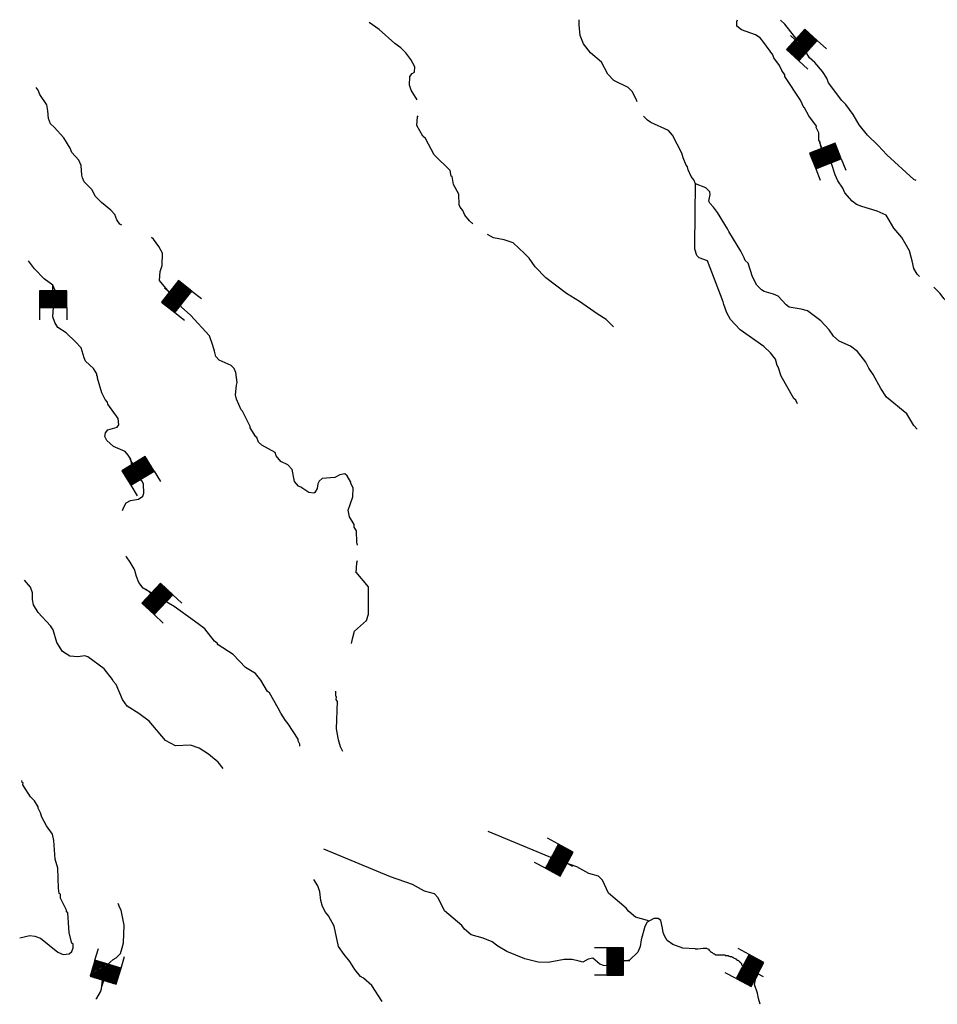
# Model space of a CAD drawing. Extents: x 1280207 to 1563250, y 15923111 to 16067664.
# Drawn here: x 1280207 to 1301889, y 15930932 to 15954196 of the extents above; entities that cross this region are included whole.
import ezdxf

# ---------------------------------------------------------------- set-up
doc = ezdxf.new("R2010")
doc.units = 0
doc.header["$MEASUREMENT"] = 0
doc.layers.add('L3', color=7, linetype='CONTINUOUS')
doc.layers.add('L6', color=7, linetype='CONTINUOUS')

# ---------------------------------------------------------------- blocks, each defined once
blk = doc.blocks.new('DAM')
at = {"layer": 'L6', "color": 7, "linetype": 'CONTINUOUS'}
for p, q in [((-331, 197), (-331, 487)), ((315, 197), (315, 487)), ((-331, 171), (-305, 197)), ((-331, 136), (-270, 197)), ((-331, 101), (-235, 197)), ((-331, 65), (-199, 197)), ((-331, 30), (-164, 197)), ((-331, -5), (-129, 197)), ((-331, -41), (-93, 197)), ((-331, -76), (-58, 197)), ((-331, -111), (-23, 197)), ((-331, -147), (13, 197)), ((-331, -182), (48, 197)), ((-314, -201), (83, 197)), ((-279, -201), (119, 197)), ((-244, -201), (154, 197)), ((-208, -201), (190, 197)), ((-173, -201), (225, 197)), ((-137, -201), (260, 197)), ((-102, -201), (296, 197)), ((-67, -201), (315, 181)), ((-31, -201), (315, 146)), ((4, -201), (315, 111)), ((39, -201), (315, 75)), ((75, -201), (315, 40)), ((110, -201), (315, 5)), ((7, -352), (7, -203)), ((145, -201), (315, -31)), ((181, -201), (315, -66)), ((216, -201), (315, -101)), ((251, -201), (315, -137)), ((287, -201), (315, -172))]:
    blk.add_line(p, q, dxfattribs=at)
at = {"layer": 'L6', "color": 7, "linetype": 'CONTINUOUS', "flags": 128}
blk.add_lwpolyline([(-331, -201), (315, -201), (315, 197), (-331, 197), (-331, -201)], close=True, dxfattribs=at)
blk = doc.blocks.new('DAM_1')
at = {"layer": 'L6', "color": 7, "linetype": 'CONTINUOUS'}
for p, q in [((-331, 197), (-331, 487)), ((315, 197), (315, 487)), ((-331, 171), (-305, 197)), ((-331, 136), (-270, 197)), ((-331, 101), (-235, 197)), ((-331, 65), (-199, 197)), ((-331, 30), (-164, 197)), ((-331, -5), (-129, 197)), ((-331, -41), (-93, 197)), ((-331, -76), (-58, 197)), ((-331, -111), (-23, 197)), ((-331, -147), (13, 197)), ((-331, -182), (48, 197)), ((-314, -201), (83, 197)), ((-279, -201), (119, 197)), ((-244, -201), (154, 197)), ((-208, -201), (190, 197)), ((-173, -201), (225, 197)), ((-137, -201), (260, 197)), ((-102, -201), (296, 197)), ((-67, -201), (315, 181)), ((-31, -201), (315, 146)), ((4, -201), (315, 111)), ((39, -201), (315, 75)), ((75, -201), (315, 40)), ((110, -201), (315, 5)), ((7, -352), (7, -203)), ((145, -201), (315, -31)), ((181, -201), (315, -66)), ((216, -201), (315, -101)), ((251, -201), (315, -137)), ((287, -201), (315, -172))]:
    blk.add_line(p, q, dxfattribs=at)
at = {"layer": 'L6', "color": 7, "linetype": 'CONTINUOUS', "flags": 128}
blk.add_lwpolyline([(-331, -201), (315, -201), (315, 197), (-331, 197), (-331, -201)], close=True, dxfattribs=at)
blk = doc.blocks.new('DAM_2')
at = {"layer": 'L6', "color": 7, "linetype": 'CONTINUOUS'}
for p, q in [((-331, 197), (-331, 487)), ((315, 197), (315, 487)), ((-331, 171), (-305, 197)), ((-331, 136), (-270, 197)), ((-331, 101), (-235, 197)), ((-331, 65), (-199, 197)), ((-331, 30), (-164, 197)), ((-331, -5), (-129, 197)), ((-331, -41), (-93, 197)), ((-331, -76), (-58, 197)), ((-331, -111), (-23, 197)), ((-331, -147), (13, 197)), ((-331, -182), (48, 197)), ((-314, -201), (83, 197)), ((-279, -201), (119, 197)), ((-244, -201), (154, 197)), ((-208, -201), (190, 197)), ((-173, -201), (225, 197)), ((-137, -201), (260, 197)), ((-102, -201), (296, 197)), ((-67, -201), (315, 181)), ((-31, -201), (315, 146)), ((4, -201), (315, 111)), ((39, -201), (315, 75)), ((75, -201), (315, 40)), ((110, -201), (315, 5)), ((7, -352), (7, -203)), ((145, -201), (315, -31)), ((181, -201), (315, -66)), ((216, -201), (315, -101)), ((251, -201), (315, -137)), ((287, -201), (315, -172))]:
    blk.add_line(p, q, dxfattribs=at)
at = {"layer": 'L6', "color": 7, "linetype": 'CONTINUOUS', "flags": 128}
blk.add_lwpolyline([(-331, -201), (315, -201), (315, 197), (-331, 197), (-331, -201)], close=True, dxfattribs=at)
blk = doc.blocks.new('DAM_3')
at = {"layer": 'L6', "color": 7, "linetype": 'CONTINUOUS'}
for p, q in [((-331, 197), (-331, 487)), ((315, 197), (315, 487)), ((-331, 172), (-305, 197)), ((-331, 136), (-270, 197)), ((-331, 101), (-235, 197)), ((-331, 65), (-199, 197)), ((-331, 30), (-164, 197)), ((-331, -5), (-129, 197)), ((-331, -41), (-93, 197)), ((-331, -76), (-58, 197)), ((-331, -111), (-23, 197)), ((-331, -147), (13, 197)), ((-331, -182), (48, 197)), ((-314, -201), (83, 197)), ((-279, -201), (119, 197)), ((-244, -201), (154, 197)), ((-208, -201), (190, 197)), ((-173, -201), (225, 197)), ((-137, -201), (260, 197)), ((-102, -201), (296, 197)), ((-67, -201), (315, 181)), ((-31, -201), (315, 146)), ((4, -201), (315, 111)), ((39, -201), (315, 75)), ((75, -201), (315, 40)), ((110, -201), (315, 5)), ((7, -352), (7, -203)), ((145, -201), (315, -31)), ((181, -201), (315, -66)), ((216, -201), (315, -101)), ((251, -201), (315, -137)), ((287, -201), (315, -172))]:
    blk.add_line(p, q, dxfattribs=at)
at = {"layer": 'L6', "color": 7, "linetype": 'CONTINUOUS', "flags": 128}
blk.add_lwpolyline([(-331, -201), (315, -201), (315, 197), (-331, 197), (-331, -201)], close=True, dxfattribs=at)
blk = doc.blocks.new('DAM_4')
at = {"layer": 'L6', "color": 7, "linetype": 'CONTINUOUS'}
for p, q in [((-331, 197), (-331, 487)), ((315, 197), (315, 487)), ((-331, 172), (-305, 197)), ((-331, 136), (-270, 197)), ((-331, 101), (-235, 197)), ((-331, 65), (-199, 197)), ((-331, 30), (-164, 197)), ((-331, -5), (-129, 197)), ((-331, -41), (-93, 197)), ((-331, -76), (-58, 197)), ((-331, -111), (-23, 197)), ((-331, -147), (13, 197)), ((-331, -182), (48, 197)), ((-314, -201), (83, 197)), ((-279, -201), (119, 197)), ((-244, -201), (154, 197)), ((-208, -201), (190, 197)), ((-173, -201), (225, 197)), ((-137, -201), (260, 197)), ((-102, -201), (296, 197)), ((-67, -201), (315, 181)), ((-31, -201), (315, 146)), ((4, -201), (315, 111)), ((39, -201), (315, 75)), ((75, -201), (315, 40)), ((110, -201), (315, 5)), ((7, -352), (7, -203)), ((145, -201), (315, -31)), ((181, -201), (315, -66)), ((216, -201), (315, -101)), ((251, -201), (315, -137)), ((287, -201), (315, -172))]:
    blk.add_line(p, q, dxfattribs=at)
at = {"layer": 'L6', "color": 7, "linetype": 'CONTINUOUS', "flags": 128}
blk.add_lwpolyline([(-331, -201), (315, -201), (315, 197), (-331, 197), (-331, -201)], close=True, dxfattribs=at)
blk = doc.blocks.new('DAM_5')
at = {"layer": 'L6', "color": 7, "linetype": 'CONTINUOUS'}
for p, q in [((-331, 197), (-331, 487)), ((315, 197), (315, 487)), ((-331, 172), (-305, 197)), ((-331, 136), (-270, 197)), ((-331, 101), (-235, 197)), ((-331, 65), (-199, 197)), ((-331, 30), (-164, 197)), ((-331, -5), (-129, 197)), ((-331, -41), (-93, 197)), ((-331, -76), (-58, 197)), ((-331, -111), (-23, 197)), ((-331, -147), (13, 197)), ((-331, -182), (48, 197)), ((-314, -201), (83, 197)), ((-279, -201), (119, 197)), ((-244, -201), (154, 197)), ((-208, -201), (190, 197)), ((-173, -201), (225, 197)), ((-137, -201), (260, 197)), ((-102, -201), (296, 197)), ((-67, -201), (315, 181)), ((-31, -201), (315, 146)), ((4, -201), (315, 111)), ((39, -201), (315, 75)), ((75, -201), (315, 40)), ((110, -201), (315, 5)), ((7, -352), (7, -203)), ((145, -201), (315, -31)), ((181, -201), (315, -66)), ((216, -201), (315, -101)), ((251, -201), (315, -137)), ((287, -201), (315, -172))]:
    blk.add_line(p, q, dxfattribs=at)
at = {"layer": 'L6', "color": 7, "linetype": 'CONTINUOUS', "flags": 128}
blk.add_lwpolyline([(-331, -201), (315, -201), (315, 197), (-331, 197), (-331, -201)], close=True, dxfattribs=at)
blk = doc.blocks.new('DAM_54')
at = {"layer": 'L6', "color": 7, "linetype": 'CONTINUOUS'}
for p, q in [((-331, 197), (-331, 487)), ((315, 197), (315, 487)), ((-331, 171), (-305, 197)), ((-331, 136), (-270, 197)), ((-331, 101), (-235, 197)), ((-331, 65), (-199, 197)), ((-331, 30), (-164, 197)), ((-331, -5), (-129, 197)), ((-331, -41), (-93, 197)), ((-331, -76), (-58, 197)), ((-331, -111), (-23, 197)), ((-331, -147), (13, 197)), ((-331, -182), (48, 197)), ((-314, -201), (83, 197)), ((-279, -201), (119, 197)), ((-244, -201), (154, 197)), ((-208, -201), (190, 197)), ((-173, -201), (225, 197)), ((-137, -201), (260, 197)), ((-102, -201), (296, 197)), ((-67, -201), (315, 181)), ((-31, -201), (315, 146)), ((4, -201), (315, 111)), ((39, -201), (315, 75)), ((75, -201), (315, 40)), ((110, -201), (315, 5)), ((7, -352), (7, -203)), ((145, -201), (315, -31)), ((181, -201), (315, -66)), ((216, -201), (315, -101)), ((251, -201), (315, -137)), ((287, -201), (315, -172))]:
    blk.add_line(p, q, dxfattribs=at)
at = {"layer": 'L6', "color": 7, "linetype": 'CONTINUOUS', "flags": 128}
blk.add_lwpolyline([(-331, -201), (315, -201), (315, 197), (-331, 197), (-331, -201)], close=True, dxfattribs=at)
blk = doc.blocks.new('DAM_50')
at = {"layer": 'L6', "color": 7, "linetype": 'CONTINUOUS'}
for p, q in [((-331, 197), (-331, 487)), ((315, 197), (315, 487)), ((-331, 171), (-305, 197)), ((-331, 136), (-270, 197)), ((-331, 101), (-235, 197)), ((-331, 65), (-199, 197)), ((-331, 30), (-164, 197)), ((-331, -5), (-129, 197)), ((-331, -41), (-93, 197)), ((-331, -76), (-58, 197)), ((-331, -111), (-23, 197)), ((-331, -147), (13, 197)), ((-331, -182), (48, 197)), ((-314, -201), (83, 197)), ((-279, -201), (119, 197)), ((-244, -201), (154, 197)), ((-208, -201), (190, 197)), ((-173, -201), (225, 197)), ((-137, -201), (260, 197)), ((-102, -201), (296, 197)), ((-67, -201), (315, 181)), ((-31, -201), (315, 146)), ((4, -201), (315, 111)), ((39, -201), (315, 75)), ((75, -201), (315, 40)), ((110, -201), (315, 5)), ((7, -352), (7, -203)), ((145, -201), (315, -31)), ((181, -201), (315, -66)), ((216, -201), (315, -101)), ((251, -201), (315, -137)), ((287, -201), (315, -172))]:
    blk.add_line(p, q, dxfattribs=at)
at = {"layer": 'L6', "color": 7, "linetype": 'CONTINUOUS', "flags": 128}
blk.add_lwpolyline([(-331, -201), (315, -201), (315, 197), (-331, 197), (-331, -201)], close=True, dxfattribs=at)

msp = doc.modelspace()

# ---------------------------------------------------------------- linework, layer by layer
at = {"layer": 'L3', "color": 140, "linetype": 'CONTINUOUS', "flags": 128}
for points in [[(1289602, 15952306), (1289457, 15952534), (1289418, 15952651), (1289429, 15952851), (1289480, 15952925), (1289539, 15952957), (1289541, 15953082), (1289452, 15953259), (1289330, 15953411), (1289215, 15953529), (1289075, 15953632), (1288705, 15953963), (1288461, 15954132)], [(1294794, 15952254), (1294771, 15952316), (1294682, 15952501), (1294584, 15952594), (1294245, 15952758), (1294105, 15952910), (1293952, 15953196), (1293697, 15953416), (1293533, 15953627), (1293453, 15953820), (1293424, 15954071), (1293429, 15954196)], [(1301469, 15948129), (1301414, 15948185), (1301333, 15948320), (1301294, 15948495), (1301271, 15948587), (1301232, 15948738), (1301053, 15949049), (1300865, 15949269), (1300751, 15949462), (1300678, 15949580), (1300471, 15949675), (1300106, 15949781), (1299982, 15949833), (1299875, 15949910), (1299703, 15950104), (1299655, 15950213), (1299541, 15950390), (1299477, 15950533), (1299389, 15950801), (1299324, 15950910), (1299292, 15950961), (1299161, 15951138), (1299129, 15951230), (1299122, 15951305), (1299089, 15951347), (1299092, 15951522), (1299028, 15951648), (1299036, 15951681), (1298857, 15951926), (1298752, 15952111), (1298735, 15952120), (1298654, 15952296), (1298288, 15952852), (1298289, 15952894), (1298216, 15952995), (1298159, 15953112), (1298029, 15953298), (1298005, 15953365), (1297793, 15953660), (1297703, 15953770), (1297596, 15953838), (1297264, 15953960), (1297149, 15954045), (1297150, 15954153), (1297172, 15954194)], [(1301391, 15950394), (1301333, 15950420), (1300693, 15951005), (1300488, 15951225), (1300242, 15951471), (1300045, 15951715), (1299899, 15951959), (1299728, 15952196), (1299630, 15952289), (1299319, 15952702), (1299279, 15952811), (1299174, 15952971), (1298994, 15953182), (1298870, 15953293), (1298805, 15953394), (1298749, 15953528), (1298692, 15953579), (1298283, 15954094), (1298187, 15954186)], [(1282617, 15949339), (1282573, 15949368), (1282500, 15949469), (1282452, 15949595), (1282362, 15949696), (1282139, 15949875), (1281992, 15950027), (1281919, 15950178), (1281730, 15950364), (1281690, 15950457), (1281675, 15950524), (1281662, 15950749), (1281605, 15950875), (1281441, 15951061), (1281401, 15951161), (1281247, 15951406), (1281018, 15951659), (1280935, 15951736), (1280887, 15951861), (1280874, 15952045), (1280851, 15952187), (1280680, 15952431), (1280640, 15952532), (1280595, 15952592)], [(1290911, 15949370), (1290833, 15949445), (1290727, 15949580), (1290679, 15949689), (1290613, 15949765), (1290589, 15949824), (1290585, 15950074), (1290455, 15950301), (1290425, 15950493), (1290400, 15950502), (1290377, 15950636), (1290000, 15951000), (1289798, 15951386), (1289732, 15951446), (1289594, 15951698), (1289606, 15951898), (1289620, 15951928)], [(1296173, 15950318), (1296133, 15950411), (1296076, 15950487), (1296003, 15950646), (1295988, 15950721), (1295955, 15950755), (1295883, 15950931), (1295851, 15951040), (1295633, 15951469), (1295534, 15951579), (1295121, 15951769), (1295038, 15951820), (1294948, 15951914)], [(1298582, 15945121), (1298550, 15945205), (1298501, 15945247), (1298201, 15945777), (1298129, 15945995), (1298105, 15946029), (1298066, 15946171), (1297951, 15946323), (1297787, 15946476), (1297235, 15946868), (1297005, 15947113), (1296916, 15947273), (1296844, 15947466), (1296829, 15947533), (1296461, 15948497), (1296262, 15948567), (1296204, 15948626), (1296157, 15948777), (1296158, 15948877), (1296173, 15950318)], [(1301410, 15944524), (1301333, 15944611), (1301170, 15944880), (1300685, 15945279), (1300555, 15945482), (1300377, 15945809), (1300271, 15945961), (1300198, 15946104), (1300002, 15946357), (1299837, 15946485), (1299572, 15946597), (1299433, 15946716), (1299335, 15946868), (1299138, 15947079), (1298825, 15947318), (1298676, 15947353), (1298385, 15947400), (1298319, 15947459), (1298131, 15947662), (1298015, 15947714), (1297799, 15947776), (1297733, 15947810), (1297627, 15947920), (1297521, 15948122), (1297418, 15948440), (1297353, 15948508), (1297328, 15948567), (1297248, 15948726), (1296963, 15949189), (1296931, 15949256), (1296696, 15949643), (1296598, 15949770), (1296516, 15949863), (1296491, 15949905), (1296519, 15950063), (1296512, 15950130), (1296421, 15950223), (1296173, 15950318)], [(1284769, 15946499), (1284690, 15946725), (1284247, 15947216), (1284025, 15947411), (1283985, 15947495), (1283739, 15947757), (1283510, 15948036), (1283530, 15948244), (1283574, 15948385), (1283579, 15948677), (1283498, 15948836), (1283367, 15949013), (1283323, 15949050)], [(1294236, 15946940), (1294063, 15947110), (1293849, 15947247), (1293437, 15947537), (1293131, 15947725), (1292637, 15948099), (1292391, 15948353), (1292245, 15948564), (1292138, 15948674), (1291867, 15948920), (1291651, 15948998), (1291402, 15949044), (1291257, 15949118)], [(1282635, 15942599), (1282667, 15942674), (1282727, 15942781), (1282828, 15942838), (1283012, 15942868), (1283113, 15942941), (1283139, 15943008), (1283134, 15943225), (1283102, 15943292), (1282922, 15943503), (1282865, 15943621), (1282835, 15943813), (1282770, 15943905), (1282696, 15943990), (1282423, 15944111), (1282267, 15944255), (1282218, 15944348), (1282236, 15944431), (1282287, 15944505), (1282513, 15944568), (1282548, 15944626), (1282533, 15944776), (1282289, 15945113), (1282281, 15945155), (1282224, 15945223), (1282151, 15945382), (1282048, 15945725), (1282049, 15945775), (1282033, 15945784), (1282033, 15945826), (1281952, 15945952), (1281763, 15946130), (1281731, 15946206), (1281660, 15946440), (1281529, 15946584), (1281307, 15946796), (1281109, 15946924), (1281036, 15947042), (1280988, 15947176), (1281008, 15947400), (1281052, 15947550), (1281048, 15947800), (1280992, 15947926), (1280786, 15948071), (1280556, 15948308), (1280415, 15948495)], [(1302929, 15946444), (1302792, 15946730), (1302775, 15946738), (1302612, 15946991), (1302047, 15947608), (1301957, 15947726), (1301826, 15947862), (1301806, 15947875)], [(1288190, 15941783), (1288171, 15941853), (1288167, 15942119), (1288110, 15942204), (1288111, 15942270), (1287997, 15942447), (1287966, 15942606), (1288080, 15942921), (1288083, 15943129), (1288035, 15943247), (1288035, 15943272), (1287946, 15943415), (1287888, 15943466), (1287771, 15943443), (1287653, 15943378), (1287353, 15943358), (1287285, 15943292), (1287251, 15943226), (1287233, 15943118), (1287181, 15943027), (1287156, 15943011), (1287039, 15943021), (1286850, 15943149), (1286792, 15943175), (1286702, 15943285), (1286648, 15943569), (1286541, 15943679), (1286376, 15943756), (1286270, 15943892), (1286246, 15943967), (1285932, 15944139), (1285850, 15944215), (1285810, 15944324), (1285785, 15944341), (1285655, 15944551), (1285656, 15944585), (1285470, 15944946), (1285437, 15944980), (1285333, 15945232), (1285309, 15945332), (1285329, 15945557), (1285347, 15945623), (1285318, 15945857), (1285278, 15945958), (1285204, 15946025), (1284922, 15946155), (1284840, 15946240), (1284809, 15946365), (1284769, 15946499)], [(1282910, 15941220), (1282821, 15941379), (1282732, 15941506), (1282723, 15941522)], [(1286827, 15937027), (1286828, 15937077), (1286787, 15937153), (1286788, 15937195), (1286552, 15937557), (1286486, 15937641), (1286381, 15937810), (1286316, 15937927), (1286113, 15938289), (1286064, 15938323), (1285902, 15938592), (1285779, 15938744), (1285663, 15938821), (1285540, 15938890), (1285253, 15939194), (1284898, 15939425), (1284874, 15939467), (1284808, 15939510), (1284579, 15939805), (1284455, 15939899), (1284340, 15939984), (1283854, 15940333), (1283127, 15940761), (1283021, 15940896), (1282965, 15941039), (1282926, 15941181), (1282910, 15941223)], [(1288159, 15941128), (1288171, 15941361), (1288192, 15941420)], [(1288047, 15939458), (1288076, 15939600), (1288120, 15939749), (1288399, 15940003), (1288451, 15940152), (1288453, 15940794), (1288159, 15941140)], [(1285018, 15936506), (1284896, 15936650), (1284665, 15936845), (1284451, 15936982), (1284244, 15937052), (1283885, 15937041), (1283654, 15937161), (1283269, 15937625), (1283022, 15937804), (1282750, 15937975), (1282636, 15938136), (1282483, 15938488), (1282417, 15938564), (1282401, 15938606), (1282205, 15938859), (1281818, 15939140), (1281744, 15939166), (1281585, 15939144), (1281393, 15939155), (1281220, 15939266), (1281082, 15939477), (1280995, 15939778), (1280938, 15939871), (1280643, 15940192), (1280537, 15940369), (1280506, 15940495), (1280509, 15940653), (1280461, 15940787), (1280317, 15940953)], [(1287842, 15936903), (1287785, 15937012), (1287738, 15937180), (1287692, 15937439), (1287719, 15938088), (1287686, 15938131), (1287695, 15938197), (1287679, 15938214), (1287681, 15938329)], [(1280207, 15932505), (1280447, 15932561), (1280563, 15932543), (1280696, 15932491), (1281108, 15932167), (1281232, 15932107), (1281374, 15932121), (1281441, 15932179), (1281467, 15932262), (1281469, 15932353), (1281436, 15932379), (1281373, 15932622), (1281347, 15933089), (1281314, 15933114), (1281315, 15933156), (1281169, 15933441), (1281171, 15933533), (1281138, 15933550), (1281123, 15933676), (1281106, 15934151), (1281042, 15934360), (1281016, 15934802), (1280985, 15934953), (1280838, 15935147), (1280733, 15935357), (1280701, 15935458), (1280645, 15935567), (1280645, 15935600), (1280556, 15935743), (1280466, 15935836), (1280278, 15936114), (1280287, 15936164), (1280263, 15936173), (1280255, 15936218)], [(1295070, 15932895), (1295038, 15932908), (1294755, 15932987), (1294599, 15933123), (1294534, 15933207), (1294123, 15933556), (1293978, 15933866), (1293887, 15933959), (1293655, 15934021), (1293374, 15934176), (1292852, 15934359), (1291279, 15935017)], [(1296166, 15932239), (1295877, 15932258), (1295637, 15932345), (1295505, 15932439), (1295440, 15932549), (1295408, 15932632), (1295393, 15932733), (1295354, 15932908), (1295297, 15932959), (1295188, 15932961), (1295037, 15932872), (1294977, 15932773), (1294889, 15932457), (1294869, 15932299), (1294817, 15932167), (1294614, 15931978), (1294505, 15931947), (1294414, 15931973), (1294264, 15931951), (1294070, 15931837), (1294004, 15931846), (1293913, 15931881), (1293748, 15932025), (1293640, 15932002), (1293513, 15931929), (1293430, 15931947), (1293264, 15931991), (1293073, 15931994), (1292696, 15931917), (1292455, 15931929), (1292140, 15932009), (1291717, 15932183), (1291502, 15932303), (1291371, 15932405), (1291155, 15932492), (1290873, 15932571), (1290717, 15932707), (1290652, 15932791), (1290241, 15933139), (1290095, 15933450), (1290005, 15933543), (1289773, 15933605), (1289492, 15933760), (1288970, 15933943), (1287397, 15934601)], [(1288771, 15930999), (1288529, 15931375), (1288332, 15931553), (1288257, 15931587), (1288127, 15931756), (1288005, 15931941), (1287874, 15932110), (1287744, 15932296), (1287635, 15932781), (1287505, 15933024), (1287431, 15933109), (1287359, 15933243), (1287319, 15933386), (1287297, 15933586), (1287250, 15933729), (1287160, 15933880)], [(1282009, 15931063), (1282032, 15931078), (1282118, 15931226), (1282144, 15931301), (1282184, 15931709), (1282278, 15931865), (1282413, 15931988), (1282489, 15932029), (1282591, 15932135), (1282626, 15932268), (1282661, 15932384), (1282676, 15932801), (1282607, 15933152), (1282574, 15933211), (1282534, 15933312)], [(1297707, 15930932), (1297666, 15931066), (1297643, 15931191), (1297571, 15931401), (1297590, 15931517), (1297667, 15931657), (1297670, 15931832), (1297596, 15931884), (1297411, 15931933)]]:
    msp.add_lwpolyline(points, dxfattribs=at)
at = {"layer": 'L3', "color": 140, "linetype": 'CONTINUOUS'}
msp.add_open_spline([(1296166, 15932239), (1296250, 15932246), (1296335, 15932254), (1296419, 15932261), (1296429, 15932262), (1296437, 15932251), (1296446, 15932247), (1296459, 15932242), (1296474, 15932241), (1296487, 15932234), (1296491, 15932231), (1296484, 15932223), (1296487, 15932220), (1296492, 15932216), (1296496, 15932211), (1296501, 15932207), (1296505, 15932202), (1296510, 15932198), (1296514, 15932193), (1296519, 15932189), (1296523, 15932184), (1296528, 15932180), (1296532, 15932175), (1296537, 15932171), (1296541, 15932166), (1296544, 15932163), (1296551, 15932168), (1296555, 15932166), (1296565, 15932159), (1296571, 15932146), (1296582, 15932139), (1296590, 15932133), (1296600, 15932129), (1296609, 15932125), (1296613, 15932124), (1296618, 15932127), (1296623, 15932125), (1296628, 15932123), (1296631, 15932115), (1296636, 15932112), (1296645, 15932106), (1296653, 15932098), (1296663, 15932098), (1296668, 15932098), (1296672, 15932098), (1296677, 15932098), (1296686, 15932098), (1296695, 15932098), (1296704, 15932098), (1296713, 15932098), (1296722, 15932098), (1296731, 15932098), (1296744, 15932098), (1296758, 15932098), (1296772, 15932098), (1296776, 15932098), (1296781, 15932098), (1296785, 15932098), (1296799, 15932098), (1296812, 15932098), (1296826, 15932098), (1296830, 15932098), (1296835, 15932098), (1296839, 15932098), (1296848, 15932098), (1296857, 15932098), (1296866, 15932098), (1296873, 15932098), (1296874, 15932085), (1296880, 15932085), (1296893, 15932085), (1296907, 15932085), (1296921, 15932085), (1296930, 15932085), (1296939, 15932085), (1296948, 15932085), (1296954, 15932085), (1296955, 15932073), (1296961, 15932071), (1296965, 15932070), (1296971, 15932072), (1296975, 15932071), (1296984, 15932068), (1296993, 15932060), (1297002, 15932058), (1297010, 15932055), (1297021, 15932060), (1297029, 15932058), (1297035, 15932056), (1297037, 15932046), (1297042, 15932044), (1297046, 15932042), (1297052, 15932046), (1297056, 15932044), (1297061, 15932041), (1297064, 15932033), (1297070, 15932031), (1297082, 15932024), (1297098, 15932023), (1297110, 15932017), (1297116, 15932014), (1297119, 15932007), (1297124, 15932003), (1297127, 15932001), (1297134, 15932006), (1297137, 15932003), (1297141, 15932001), (1297134, 15931993), (1297137, 15931990), (1297145, 15931984), (1297155, 15931979), (1297164, 15931976), (1297169, 15931975), (1297175, 15931980), (1297178, 15931976), (1297182, 15931972), (1297187, 15931967), (1297191, 15931963), (1297196, 15931958), (1297201, 15931954), (1297205, 15931949), (1297208, 15931946), (1297215, 15931952), (1297219, 15931949), (1297222, 15931946), (1297215, 15931939), (1297219, 15931936), (1297223, 15931931), (1297228, 15931927), (1297232, 15931922), (1297237, 15931918), (1297241, 15931913), (1297246, 15931909), (1297250, 15931904), (1297257, 15931900), (1297259, 15931895), (1297261, 15931891), (1297259, 15931886), (1297259, 15931881), (1297259, 15931877), (1297259, 15931872), (1297259, 15931868), (1297259, 15931863), (1297270, 15931870), (1297273, 15931868), (1297275, 15931866), (1297270, 15931857), (1297273, 15931854), (1297275, 15931852), (1297286, 15931859), (1297286, 15931854), (1297286, 15931850), (1297286, 15931845), (1297286, 15931841)], degree=3, knots=[0, 0, 0, 0, 0.190997, 0.190997, 0.190997, 0.213732, 0.213732, 0.213732, 0.245891, 0.245891, 0.245891, 0.256062, 0.256062, 0.256062, 0.270453, 0.270453, 0.270453, 0.284832, 0.284832, 0.284832, 0.299217, 0.299217, 0.299217, 0.313603, 0.313603, 0.313603, 0.323767, 0.323767, 0.323767, 0.352542, 0.352542, 0.352542, 0.37528, 0.37528, 0.37528, 0.385452, 0.385452, 0.385452, 0.399832, 0.399832, 0.399832, 0.42258, 0.42258, 0.42258, 0.432744, 0.432744, 0.432744, 0.453087, 0.453087, 0.453087, 0.473423, 0.473423, 0.473423, 0.503931, 0.503931, 0.503931, 0.514095, 0.514095, 0.514095, 0.544603, 0.544603, 0.544603, 0.554767, 0.554767, 0.554767, 0.575111, 0.575111, 0.575111, 0.58949, 0.58949, 0.58949, 0.619998, 0.619998, 0.619998, 0.640342, 0.640342, 0.640342, 0.654727, 0.654727, 0.654727, 0.664891, 0.664891, 0.664891, 0.687639, 0.687639, 0.687639, 0.707975, 0.707975, 0.707975, 0.72236, 0.72236, 0.72236, 0.732524, 0.732524, 0.732524, 0.746909, 0.746909, 0.746909, 0.779068, 0.779068, 0.779068, 0.793458, 0.793458, 0.793458, 0.803615, 0.803615, 0.803615, 0.813787, 0.813787, 0.813787, 0.836531, 0.836531, 0.836531, 0.846696, 0.846696, 0.846696, 0.861086, 0.861086, 0.861086, 0.875471, 0.875471, 0.875471, 0.885635, 0.885635, 0.885635, 0.895807, 0.895807, 0.895807, 0.910192, 0.910192, 0.910192, 0.924582, 0.924582, 0.924582, 0.938962, 0.938962, 0.938962, 0.949134, 0.949134, 0.949134, 0.959306, 0.959306, 0.959306, 0.969477, 0.969477, 0.969477, 0.979657, 0.979657, 0.979657, 0.989828, 0.989828, 0.989828, 1, 1, 1, 1], dxfattribs=at)

# ---------------------------------------------------------------- block references
at = {"layer": 'L6', "color": 7, "linetype": 'CONTINUOUS'}
for name, p, xscale, yscale, zscale, rotation in [('DAM_54', (1298685, 15953590), 1.000001097053093, 1.000001097053093, 1.000001097053093, 227.4905199122662), ('DAM_50', (1299238, 15950970), 1.00000161216944, 1.00000161216944, 1.00000161216944, 201.5724150647761), ('DAM_5', (1283914, 15947646), 0.9999995747526887, 0.9999995747526887, 0.9999995747526887, 231.9122600443852), ('DAM_3', (1280989, 15947591), 1.000000000173473, 1.000000000173473, 1.000000000173473, 180.0010672188706), ('DAM_4', (1282996, 15943527), 1.000001712881155, 1.000001712881155, 1.000001712881155, 211.5357687058793), ('DAM_3', (1283457, 15940503), 0.9999993585510836, 0.9999993585510836, 0.9999993585510836, 226.7908593384535), ('DAM_2', (1292960, 15934347), 0.999997369463766, 0.999997369463766, 0.999997369463766, 61.84935474642293), ('DAM', (1282244, 15931690), 1.000001996367934, 1.000001996367934, 1.000001996367934, 343.050313948306), ('DAM_1', (1294275, 15931952), 0.9999994976439324, 0.9999994976439324, 0.9999994976439324, 89.83484756809294), ('DAM_2', (1297466, 15931740), 0.999997369463766, 0.999997369463766, 0.999997369463766, 61.84935474642293)]:
    msp.add_blockref(name, p, dxfattribs=dict(at, xscale=xscale, yscale=yscale, zscale=zscale, rotation=rotation))

doc.saveas('drawing.dxf')
